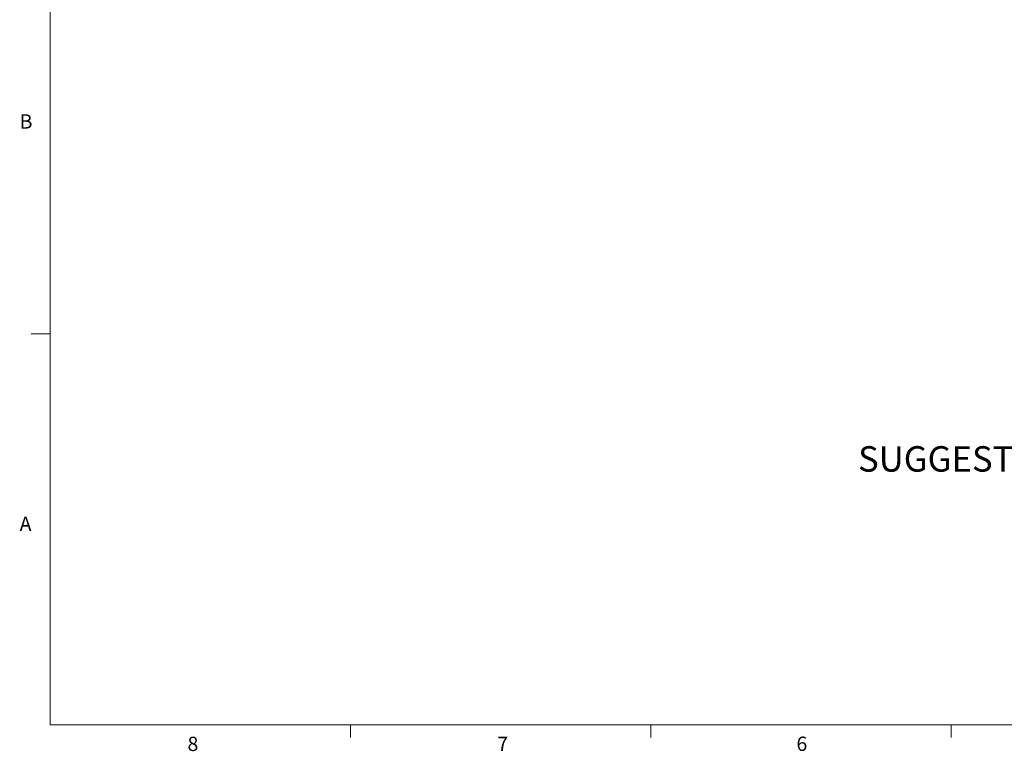
# Model space of a CAD drawing. Units: inches. Extents: x 0.4 to 16.6, y 0.2 to 10.8.
# Drawn here: x 0.4 to 6.9, y 0.2 to 5 of the extents above; entities that cross this region are included whole.
import ezdxf

# ---------------------------------------------------------------- set-up
doc = ezdxf.new("R2010")
doc.units = ezdxf.units.IN
doc.header["$MEASUREMENT"] = 0
doc.styles.add('SLDTEXTSTYLE0', font='TXT', dxfattribs={"width": 0.75})

msp = doc.modelspace()

# ---------------------------------------------------------------- linework, layer by layer
at = {"color": 7, "linetype": 'Continuous', "lineweight": 18}
for p, q in [((0.6263, 10.6421), (0.6263, 0.3921)), ((0.6263, 2.9546), (0.5013, 2.9546)), ((16.3763, 0.3921), (0.6263, 0.3921)), ((2.5948, 0.3921), (2.5948, 0.3073)), ((4.5635, 0.3921), (4.5635, 0.3073)), ((6.5323, 0.3921), (6.5323, 0.3073))]:
    msp.add_line(p, q, dxfattribs=at)

# ---------------------------------------------------------------- texts
at = {"color": 7, "linetype": 'Continuous', "lineweight": 0, "attachment_point": 1, "style": 'SLDTEXTSTYLE0'}
for s, insert, char_height in [('B', (0.4264, 4.3932), 0.0937), ('SUGGESTED WIRE SIZE: 24AWG-16AWG', (5.9226, 2.2177), 0.166667), ('A', (0.426, 1.7559), 0.0937), ('8', (1.5268, 0.313), 0.0937), ('7', (3.5574, 0.3133), 0.0937), ('6', (5.5188, 0.3137), 0.0937)]:
    msp.add_mtext(s, dxfattribs=dict(at, insert=insert, char_height=char_height))

doc.saveas('drawing.dxf')
